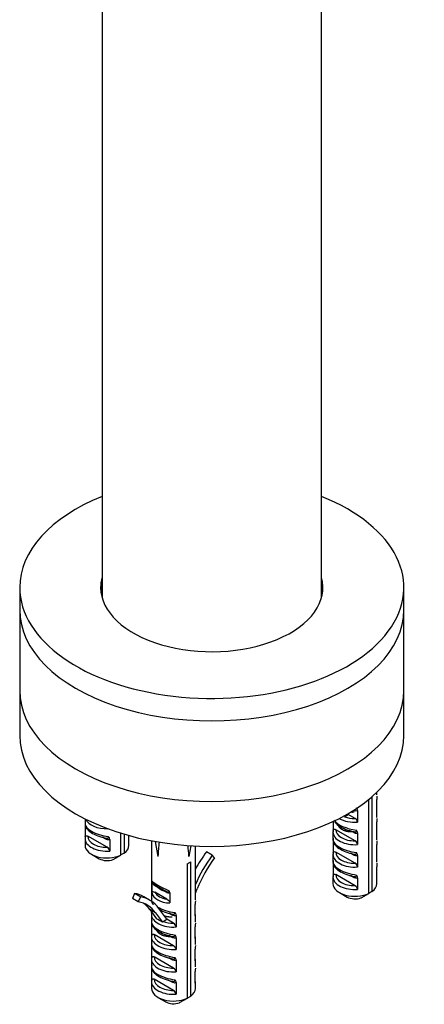
# Model space of a CAD drawing. Units: millimetres. Extents: x -370 to 1549, y 0 to 1783.
# Drawn here: x -164 to -91, y 8 to 187 of the extents above; entities that cross this region are included whole.
import ezdxf

# ---------------------------------------------------------------- set-up
doc = ezdxf.new("R2010")
doc.units = ezdxf.units.MM
for name, color, linetype in [('28403', 7, 'Continuous'), ('28438', 7, 'Continuous'), ('77772', 7, 'Continuous'), ('77774', 7, 'Continuous'), ('77777', 7, 'Continuous'), ('77778', 7, 'Continuous'), ('Défaut', 7, 'Continuous')]:
    doc.layers.add(name, color=color, linetype=linetype)

# ---------------------------------------------------------------- blocks, each defined once
blk = doc.blocks.new('SE2')
at = {"layer": '28403', "color": 7, "linetype": 'Continuous'}
for p, q in [((-99.33, 46.15), (-99.33, 46.65)), ((-100.8, 28.2), (-100.8, 45.34)), ((-100.23, 45.82), (-100.23, 28.53)), ((-99.36, 43.19), (-99.36, 45.3)), ((-102.84, 43.29), (-102.84, 41.18)), ((-99.33, 42.06), (-99.33, 43.47)), ((-152.5, 41.8), (-152.5, 40.89)), ((-107.3, 41.32), (-107.3, 39.67)), ((-105.21, 42.18), (-104.54, 42.57)), ((-104.54, 42.57), (-104.64, 42.7)), ((-103.31, 41.86), (-104.54, 42.57)), ((-152.47, 40.6), (-152.47, 38.49)), ((-107.28, 39.77), (-107.3, 39.39)), ((-103.31, 37.78), (-106.83, 39.81)), ((-103.68, 39.33), (-104.16, 39.61)), ((-99.36, 39.11), (-99.36, 41.22)), ((-152.5, 38.21), (-152.5, 36.98)), ((-152.46, 38.59), (-152.47, 38.21)), ((-148.48, 36.6), (-152, 38.63)), ((-148.85, 38.16), (-149.33, 38.43)), ((-148.01, 38.03), (-148.01, 35.92)), ((-145.97, 35.19), (-145.97, 39.18)), ((-145.4, 39.01), (-145.4, 35.52)), ((-144.53, 37.93), (-144.53, 38.76)), ((-144.5, 36.98), (-144.5, 38.21)), ((-140.4, 37.8), (-140.4, 27.05)), ((-107.33, 39.39), (-107.33, 37.98)), ((-107.3, 37.7), (-107.3, 35.59)), ((-102.84, 39.21), (-102.84, 37.1)), ((-99.33, 37.98), (-99.33, 39.39)), ((-139.7, 37.67), (-139.22, 34.95)), ((-133.23, 36.89), (-133.57, 34.95)), ((-132.4, 27.05), (-132.4, 36.85)), ((-99.36, 35.02), (-99.36, 37.13)), ((-151.33, 35.34), (-149.91, 34.53)), ((-147.4, 34.38), (-145.97, 35.19)), ((-145.4, 35.52), (-145.97, 35.2)), ((-129.33, 35.15), (-130.39, 35.76)), ((-128.93, 34.7), (-129.33, 35.15)), ((-107.33, 35.31), (-107.33, 33.9)), ((-107.28, 35.69), (-107.3, 35.3)), ((-103.31, 33.69), (-106.83, 35.72)), ((-103.68, 35.25), (-104.16, 35.53)), ((-102.84, 35.12), (-102.84, 33.01)), ((-99.33, 33.9), (-99.33, 35.31)), ((-133.86, 9.11), (-133.86, 33.6)), ((-133.3, 33.93), (-133.3, 9.44)), ((-107.3, 33.62), (-107.3, 31.5)), ((-99.36, 30.94), (-99.36, 33.05)), ((-107.33, 31.22), (-107.33, 29.99)), ((-107.28, 31.6), (-107.3, 31.22)), ((-103.31, 29.61), (-106.83, 31.64)), ((-103.68, 31.17), (-104.16, 31.45)), ((-102.84, 31.04), (-102.84, 28.93)), ((-99.33, 29.99), (-99.33, 31.22)), ((-140.34, 30.21), (-140.34, 28.38)), ((-137.73, 28.43), (-139.66, 29.54)), ((-132.4, 28.24), (-132.07, 29.05)), ((-143.47, 28.21), (-143.86, 27.3)), ((-142.8, 26.69), (-143.86, 27.3)), ((-142.4, 27.59), (-143.47, 28.21)), ((-142.4, 27.59), (-142.8, 26.69)), ((-140.74, 26.97), (-141.8, 27.59)), ((-137.61, 27.15), (-139.78, 28.4)), ((-137.05, 28.31), (-137.05, 26.48)), ((-106.16, 28.36), (-104.74, 27.54)), ((-102.22, 27.39), (-100.8, 28.2)), ((-100.23, 28.53), (-100.8, 28.21)), ((-139.66, 24.67), (-140.72, 25.28)), ((-140.72, 25.28), (-139.48, 23.59)), ((-140.37, 26.77), (-140.37, 26.73)), ((-137.61, 23.48), (-139.05, 25.44)), ((-132.43, 24.1), (-132.43, 26.21)), ((-140.4, 24.38), (-140.4, 22.97)), ((-140.37, 24.8), (-140.37, 24.66)), ((-140.35, 24.76), (-140.37, 24.38)), ((-139.66, 24.67), (-138.41, 22.98)), ((-138.28, 23.08), (-137.61, 23.48)), ((-136.38, 22.77), (-137.61, 23.48)), ((-136.75, 24.32), (-137.23, 24.6)), ((-135.91, 24.2), (-135.91, 22.09)), ((-132.4, 22.97), (-132.4, 24.38)), ((-140.37, 22.69), (-140.37, 20.58)), ((-132.43, 20.01), (-132.43, 22.13)), ((-140.4, 20.3), (-140.4, 18.89)), ((-140.35, 20.68), (-140.37, 20.29)), ((-136.38, 18.68), (-139.9, 20.71)), ((-136.75, 20.24), (-137.23, 20.52)), ((-135.91, 20.11), (-135.91, 18)), ((-132.4, 18.89), (-132.4, 20.3)), ((-140.37, 18.61), (-140.37, 16.49)), ((-132.43, 15.93), (-132.43, 18.04)), ((-140.4, 16.21), (-140.4, 14.81)), ((-140.35, 16.59), (-140.37, 16.21)), ((-136.38, 14.6), (-139.9, 16.63)), ((-136.75, 16.16), (-137.23, 16.44)), ((-132.4, 14.81), (-132.4, 16.21)), ((-140.37, 14.52), (-140.37, 12.41)), ((-135.91, 16.03), (-135.91, 13.92)), ((-132.43, 11.85), (-132.43, 13.96)), ((-140.4, 12.13), (-140.4, 10.9)), ((-140.35, 12.51), (-140.37, 12.13)), ((-136.38, 10.52), (-139.9, 12.55)), ((-136.75, 12.08), (-137.23, 12.35)), ((-135.91, 11.95), (-135.91, 9.84)), ((-132.4, 10.9), (-132.4, 12.13)), ((-139.22, 9.26), (-137.81, 8.45)), ((-135.29, 8.3), (-133.86, 9.11)), ((-133.3, 9.44), (-133.86, 9.12))]:
    blk.add_line(p, q, dxfattribs=at)
for centre, radius, start, end in [((-82.37, 45.07), 16.99, 177.0553, 179.2391), ((-103.59, 43.26), 0.752, 1.9142, 45.0823), ((-103.73, 41.07), 0.895, 7.1651, 62.181), ((-82.37, 40.99), 16.99, 177.0553, 179.2391), ((-103.59, 39.18), 0.752, 1.9142, 45.0823), ((-148.76, 38), 0.752, 1.9142, 45.0823), ((-103.73, 36.98), 0.895, 7.1651, 62.181), ((-82.37, 36.91), 16.99, 177.0553, 179.2391), ((-148.9, 35.81), 0.895, 7.1651, 62.181), ((-103.59, 35.1), 0.752, 1.9142, 45.0823), ((-103.73, 32.9), 0.895, 7.1651, 62.181), ((-82.37, 32.83), 16.99, 177.0553, 179.2391), ((-103.59, 31.02), 0.752, 1.9142, 45.0823), ((-139.26, 30.25), 1.08, 167.0682, 182.3266), ((-138.88, 31.03), 1.67, 209.3831, 242.5084), ((-103.73, 28.82), 0.895, 7.1651, 62.181), ((-137.7, 28.28), 0.655, 2.3016, 38.8239), ((-115.44, 25.98), 16.99, 177.0553, 179.2391), ((-154.91, -4.36), 31.93, 58.9012, 61.0988), ((-136.66, 24.17), 0.752, 1.9142, 45.0823), ((-137.96, 22.55), 0.625, 120.6069, 136.0952), ((-136.8, 21.97), 0.895, 7.1651, 62.181), ((-115.44, 21.9), 16.99, 177.0553, 179.2391), ((-136.66, 20.09), 0.752, 1.9142, 45.0823), ((-136.8, 17.89), 0.895, 7.1651, 62.181), ((-115.44, 17.82), 16.99, 177.0553, 179.2391), ((-136.66, 16.01), 0.752, 1.9142, 45.0823), ((-136.8, 13.81), 0.895, 7.1651, 62.181), ((-115.44, 13.73), 16.99, 177.0553, 179.2391), ((-136.66, 11.92), 0.752, 1.9142, 45.0823), ((-136.8, 9.73), 0.895, 7.1651, 62.181)]:
    blk.add_arc(centre, radius, start, end, dxfattribs=at)
for centre, major_axis, ratio, start_param, end_param in [((-103.33, 43.47), (-4, 0), 0.57735, 3.019311, 3.141593), ((-148.5, 42.29), (4, 0), 0.57735, 3.385184, 4.751989), ((-103.33, 41.4), (-3.99, 0.79), 0.398968, 0.393865, 1.716425), ((-103.33, 43.47), (4, 0), 0.57735, 3.913964, 4.834671), ((-103.33, 43.88), (-3.5, 0), 0.57735, 1.001359, 1.575863), ((-148.5, 40.23), (-3.99, 0.79), 0.398968, 0.011921, 1.716425), ((-103.33, 39.39), (4, 0), 0.57735, 3.019311, 3.141593), ((-103.33, 39.8), (3.5, 0), 0.57735, 3.136526, 4.717456), ((-104.03, 39.13), (-0.25, -0.433), 0.57735, 2.356194, 2.819382), ((-148.5, 38.21), (4, 0), 0.57735, 3.019311, 3.141593), ((-148.5, 38.21), (4, 0), 0.57735, 3.141593, 4.834671), ((-148.5, 38.62), (3.5, 0), 0.57735, 3.136526, 4.717456), ((-149.2, 37.95), (-0.25, -0.433), 0.57735, 2.356194, 2.809256), ((-148.5, 38.21), (-4, 0), 0.57735, 3.019311, 3.141593), ((-103.33, 37.32), (-3.99, 0.79), 0.398968, 0.011921, 1.716425), ((-103.33, 39.39), (4, 0), 0.57735, 3.141593, 4.834671), ((-103.33, 39.39), (-4, 0), 0.57735, 3.019311, 3.141593), ((-148.5, 36.98), (4, 0), 0.57735, 3.141593, 5.39762), ((-148.5, 36.98), (-4, 0), 0.57735, 2.456362, 3.141593), ((-136.4, 18.8), (1.45, 39.79), 0.093693, 1.083512, 1.156119), ((-136.4, 18.8), (-1.45, 39.79), 0.093693, -1.156119, -1.101128), ((-148.5, 35.34), (2, 0), 0.57735, 3.926991, 5.296429), ((-124.16, 28.67), (7.89, 13.66), 0.57735, 1.377512, 1.61594), ((-123.1, 28.05), (7.89, 13.66), 0.57735, 1.377512, 1.770655), ((-123.1, 28.05), (-7.39, -12.79), 0.57735, 4.519104, 4.960562), ((-103.33, 35.31), (4, 0), 0.57735, 3.019311, 3.141593), ((-103.33, 35.31), (4, 0), 0.57735, 3.141593, 4.834671), ((-103.33, 35.71), (3.5, 0), 0.57735, 3.136526, 4.717456), ((-104.03, 35.05), (-0.25, -0.433), 0.57735, 2.356194, 2.809256), ((-103.33, 35.31), (-4, 0), 0.57735, 3.019311, 3.141593), ((-136.4, 35.39), (4, 0), 0.57735, -0.885566, -0.685231), ((-103.33, 33.24), (-3.99, 0.79), 0.398968, 0.011921, 1.716425), ((-103.33, 31.22), (4, 0), 0.57735, 3.019311, 3.141593), ((-103.33, 31.22), (4, 0), 0.57735, 3.141593, 4.834671), ((-103.33, 31.63), (3.5, 0), 0.57735, 3.136526, 4.717456), ((-104.03, 30.96), (-0.25, -0.433), 0.57735, 2.356194, 2.809256), ((-103.33, 31.22), (-4, 0), 0.57735, 3.019311, 3.141593), ((-136.4, 29.05), (-3.99, 1.65), 0.149483, 0.262026, 1.432305), ((-136.77, 28.35), (-3.2, 1.62), 0.058708, 0.376217, 1.25396), ((-140.01, 29.34), (-0.25, -0.433), 0.57735, 2.356194, 2.977884), ((-103.33, 29.99), (4, 0), 0.57735, 3.141593, 5.39762), ((-103.33, 29.99), (-4, 0), 0.57735, 2.456362, 3.141593), ((-149.69, 13.93), (-7.89, -13.66), 0.57735, 3.141593, 3.334877), ((-148.63, 13.32), (-7.89, -13.66), 0.57735, 2.89342, 3.334877), ((-136.4, 26.39), (-3.99, 0.79), 0.398968, 0.011921, 0.291969), ((-136.4, 29.26), (-3.96, -0.81), 0.672164, 0.027168, 1.27074), ((-136.47, 29.62), (-3.45, -0.83), 0.68227, 0.167939, 1.076438), ((-138.09, 28.23), (-0.25, -0.433), 0.57735, 3.141593, 3.209632), ((-138.09, 28.23), (-0.25, -0.433), 0.57735, 2.356194, 3.141593), ((-103.33, 28.36), (2, 0), 0.57735, 3.926991, 5.296429), ((-148.63, 13.32), (-7.39, -12.79), 0.57735, 2.89342, 3.334877), ((-149.69, 13.93), (-7.39, -12.79), 0.57735, 2.89342, 3.069719), ((-136.4, 26.39), (-3.99, 0.79), 0.398968, 0.847149, 1.716425), ((-136.4, 24.38), (4, 0), 0.57735, 3.019311, 3.141593), ((-136.4, 24.38), (4, 0), 0.57735, 3.141593, 4.834671), ((-137.1, 24.12), (-0.25, -0.433), 0.57735, 2.356194, 2.819382), ((-136.4, 24.38), (-4, 0), 0.57735, 3.019311, 3.141593), ((-136.4, 22.31), (-3.99, 0.79), 0.398968, 0.011921, 1.716425), ((-136.4, 24.79), (-3.5, 0), 0.57735, 1.001359, 1.575863), ((-136.4, 20.3), (4, 0), 0.57735, 3.019311, 3.141593), ((-136.4, 20.3), (4, 0), 0.57735, 3.141593, 4.834671), ((-136.4, 20.7), (3.5, 0), 0.57735, 3.136526, 4.717456), ((-137.1, 20.04), (-0.25, -0.433), 0.57735, 2.356194, 2.819382), ((-136.4, 20.3), (-4, 0), 0.57735, 3.019311, 3.141593), ((-136.4, 18.23), (-3.99, 0.79), 0.398968, 0.011921, 1.716425), ((-136.4, 16.21), (4, 0), 0.57735, 3.019311, 3.141593), ((-136.4, 16.21), (4, 0), 0.57735, 3.141593, 4.834671), ((-136.4, 16.62), (3.5, 0), 0.57735, 3.136526, 4.717456), ((-137.1, 15.95), (-0.25, -0.433), 0.57735, 2.356194, 2.809256), ((-136.4, 16.21), (-4, 0), 0.57735, 3.019311, 3.141593), ((-136.4, 14.15), (-3.99, 0.79), 0.398968, 0.011921, 1.716425), ((-136.4, 12.13), (4, 0), 0.57735, 3.019311, 3.141593), ((-136.4, 12.13), (4, 0), 0.57735, 3.141593, 4.834671), ((-136.4, 10.9), (4, 0), 0.57735, 3.141593, 5.39762), ((-136.4, 12.54), (3.5, 0), 0.57735, 3.136526, 4.717456), ((-137.1, 11.87), (-0.25, -0.433), 0.57735, 2.356194, 2.809256), ((-136.4, 10.9), (-4, 0), 0.57735, 2.456362, 3.141593), ((-136.4, 12.13), (-4, 0), 0.57735, 3.019311, 3.141593), ((-136.4, 9.26), (2, 0), 0.57735, 3.926991, 5.296429)]:
    blk.add_ellipse(centre, major_axis=major_axis, ratio=ratio, start_param=start_param, end_param=end_param, dxfattribs=at)
for points, knots in [([(-102.84, 43.29), (-102.89, 43.25), (-102.95, 43.23), (-103.08, 43.21), (-103.15, 43.21), (-103.33, 43.25), (-103.44, 43.29), (-103.55, 43.35)], [0, 0, 0, 0, 0.25, 0.25, 0.5, 0.5, 0.8653356, 0.8653356, 0.8653356, 0.8653356]), ([(-152.46, 41.19), (-152.48, 40.95), (-152.5, 40.58), (-152.34, 40.17), (-152.2, 40.03), (-152.19, 40.03)], [0, 0, 0, 0, 0.506096, 0.979602, 1, 1, 1, 1]), ([(-152.19, 40.03), (-152.01, 39.82), (-151.62, 39.39), (-150.56, 38.81), (-149.32, 38.39), (-148.63, 38.25), (-148.35, 38.2)], [0, 0, 0, 0, 0.216118, 0.533285, 0.837466, 1, 1, 1, 1]), ([(-107.3, 39.67), (-107.3, 39.73), (-107.28, 39.79), (-107.22, 39.86), (-107.18, 39.88), (-107.05, 39.9), (-106.94, 39.87), (-106.83, 39.81)], [0, 0, 0, 0, 0.25, 0.25, 0.5, 0.5, 1, 1, 1, 1]), ([(-107.02, 41.2), (-106.84, 41), (-106.45, 40.57), (-105.39, 39.99), (-104.15, 39.57), (-103.46, 39.43), (-103.18, 39.37)], [0, 0, 0, 0, 0.216118, 0.533285, 0.837466, 1, 1, 1, 1]), ([(-103.29, 39.42), (-103.22, 39.42), (-103.16, 39.44), (-103.07, 39.53), (-103.05, 39.62), (-103.06, 39.71)], [0.5457927, 0.5457927, 0.5457927, 0.5457927, 0.75, 0.75, 1, 1, 1, 1]), ([(-99.36, 39.39), (-99.35, 39.48), (-99.34, 39.62), (-99.36, 39.76), (-99.37, 39.82)], [0, 0, 0, 0, 0.05131296, 0.09462754, 0.09462754, 0.09462754, 0.09462754]), ([(-152.47, 38.49), (-152.47, 38.56), (-152.45, 38.61), (-152.4, 38.68), (-152.35, 38.7), (-152.22, 38.73), (-152.11, 38.69), (-152, 38.63)], [0, 0, 0, 0, 0.25, 0.25, 0.5, 0.5, 1, 1, 1, 1]), ([(-148.01, 38.03), (-148.06, 37.99), (-148.12, 37.97), (-148.25, 37.95), (-148.32, 37.95), (-148.54, 38), (-148.7, 38.07), (-148.85, 38.16)], [0, 0, 0, 0, 0.25, 0.25, 0.5, 0.5, 1, 1, 1, 1]), ([(-148.66, 38.26), (-148.61, 38.25), (-148.56, 38.24), (-148.5, 38.24), (-148.48, 38.24), (-148.46, 38.24)], [0.3658606, 0.3658606, 0.3658606, 0.3658606, 0.5, 0.5, 0.5457927, 0.5457927, 0.5457927, 0.5457927]), ([(-148.46, 38.24), (-148.39, 38.24), (-148.33, 38.26), (-148.24, 38.36), (-148.22, 38.44), (-148.23, 38.54)], [0.5457927, 0.5457927, 0.5457927, 0.5457927, 0.75, 0.75, 1, 1, 1, 1]), ([(-107.29, 38.28), (-107.31, 38.05), (-107.33, 37.67), (-107.16, 37.26), (-107.03, 37.13), (-107.02, 37.12)], [0, 0, 0, 0, 0.506096, 0.979602, 1, 1, 1, 1]), ([(-102.84, 39.21), (-102.89, 39.17), (-102.95, 39.15), (-103.08, 39.13), (-103.15, 39.13), (-103.37, 39.17), (-103.52, 39.24), (-103.68, 39.33)], [0, 0, 0, 0, 0.25, 0.25, 0.5, 0.5, 1, 1, 1, 1]), ([(-103.49, 39.43), (-103.44, 39.42), (-103.39, 39.42), (-103.32, 39.41), (-103.31, 39.41), (-103.29, 39.42)], [0.3658606, 0.3658606, 0.3658606, 0.3658606, 0.5, 0.5, 0.5457927, 0.5457927, 0.5457927, 0.5457927]), ([(-107.02, 37.12), (-106.84, 36.92), (-106.45, 36.49), (-105.39, 35.91), (-104.15, 35.48), (-103.46, 35.35), (-103.18, 35.29)], [0, 0, 0, 0, 0.216118, 0.533285, 0.837466, 1, 1, 1, 1]), ([(-107.29, 34.2), (-107.31, 33.96), (-107.33, 33.59), (-107.16, 33.18), (-107.03, 33.04), (-107.02, 33.04)], [0, 0, 0, 0, 0.506096, 0.979602, 1, 1, 1, 1]), ([(-107.3, 35.59), (-107.3, 35.65), (-107.28, 35.7), (-107.22, 35.78), (-107.18, 35.8), (-107.05, 35.82), (-106.94, 35.79), (-106.83, 35.72)], [0, 0, 0, 0, 0.25, 0.25, 0.5, 0.5, 1, 1, 1, 1]), ([(-102.84, 35.12), (-102.89, 35.09), (-102.95, 35.06), (-103.08, 35.04), (-103.15, 35.05), (-103.37, 35.09), (-103.52, 35.16), (-103.68, 35.25)], [0, 0, 0, 0, 0.25, 0.25, 0.5, 0.5, 1, 1, 1, 1]), ([(-103.49, 35.35), (-103.44, 35.34), (-103.39, 35.33), (-103.32, 35.33), (-103.31, 35.33), (-103.29, 35.33)], [0.3658606, 0.3658606, 0.3658606, 0.3658606, 0.5, 0.5, 0.5457927, 0.5457927, 0.5457927, 0.5457927]), ([(-103.29, 35.33), (-103.22, 35.34), (-103.16, 35.36), (-103.07, 35.45), (-103.05, 35.54), (-103.06, 35.63)], [0.5457927, 0.5457927, 0.5457927, 0.5457927, 0.75, 0.75, 1, 1, 1, 1]), ([(-107.02, 33.04), (-106.84, 32.83), (-106.45, 32.41), (-105.39, 31.82), (-104.15, 31.4), (-103.46, 31.26), (-103.18, 31.21)], [0, 0, 0, 0, 0.216118, 0.533285, 0.837466, 1, 1, 1, 1]), ([(-107.3, 31.5), (-107.3, 31.57), (-107.28, 31.62), (-107.22, 31.69), (-107.18, 31.71), (-107.05, 31.74), (-106.94, 31.7), (-106.83, 31.64)], [0, 0, 0, 0, 0.25, 0.25, 0.5, 0.5, 1, 1, 1, 1]), ([(-102.84, 31.04), (-102.89, 31), (-102.95, 30.98), (-103.08, 30.96), (-103.15, 30.97), (-103.37, 31.01), (-103.52, 31.08), (-103.68, 31.17)], [0, 0, 0, 0, 0.25, 0.25, 0.5, 0.5, 1, 1, 1, 1]), ([(-103.49, 31.27), (-103.44, 31.26), (-103.39, 31.25), (-103.32, 31.25), (-103.31, 31.25), (-103.29, 31.25)], [0.3658606, 0.3658606, 0.3658606, 0.3658606, 0.5, 0.5, 0.5457927, 0.5457927, 0.5457927, 0.5457927]), ([(-103.29, 31.25), (-103.22, 31.26), (-103.16, 31.28), (-103.07, 31.37), (-103.05, 31.45), (-103.06, 31.55)], [0.5457927, 0.5457927, 0.5457927, 0.5457927, 0.75, 0.75, 1, 1, 1, 1]), ([(-140.32, 30.49), (-140.32, 30.46), (-140.31, 30.42), (-140.3, 30.34), (-140.28, 30.3), (-140.23, 30.17), (-140.17, 30.1), (-140.06, 29.98), (-140, 29.93), (-139.89, 29.85), (-139.83, 29.82), (-139.78, 29.78)], [0, 0, 0, 0, 0.125, 0.125, 0.25, 0.25, 0.5, 0.5, 0.75, 0.75, 1, 1, 1, 1]), ([(-140.36, 27.36), (-140.38, 27.12), (-140.4, 26.74), (-140.23, 26.34), (-140.09, 26.2), (-140.09, 26.19)], [0, 0, 0, 0, 0.506096, 0.979602, 1, 1, 1, 1]), ([(-140.34, 28.38), (-140.34, 28.45), (-140.31, 28.5), (-140.23, 28.55), (-140.18, 28.55), (-140.07, 28.53), (-140.01, 28.51), (-139.9, 28.46), (-139.84, 28.43), (-139.78, 28.4)], [0, 0, 0, 0, 0.25, 0.25, 0.5, 0.5, 0.75, 0.75, 1, 1, 1, 1]), ([(-137.85, 28.67), (-137.78, 28.63), (-137.71, 28.59), (-137.56, 28.52), (-137.48, 28.49), (-137.34, 28.46), (-137.27, 28.46), (-137.2, 28.52), (-137.19, 28.55), (-137.18, 28.61), (-137.18, 28.65), (-137.19, 28.69)], [0, 0, 0, 0, 0.25, 0.25, 0.5, 0.5, 0.75, 0.75, 0.875, 0.875, 1, 1, 1, 1]), ([(-137.05, 28.31), (-137.13, 28.24), (-137.24, 28.24), (-137.48, 28.3), (-137.61, 28.36), (-137.73, 28.43)], [0, 0, 0, 0, 0.5, 0.5, 1, 1, 1, 1]), ([(-137.61, 27.15), (-137.49, 27.08), (-137.38, 27), (-137.21, 26.84), (-137.16, 26.77), (-137.08, 26.63), (-137.05, 26.55), (-137.05, 26.48)], [0, 0, 0, 0, 0.5, 0.5, 0.75, 0.75, 1, 1, 1, 1]), ([(-139.01, 25.3), (-138.82, 25.19), (-138.2, 24.89), (-137.22, 24.56), (-136.53, 24.42), (-136.25, 24.37)], [0.3786687, 0.3786687, 0.3786687, 0.3786687, 0.5332846, 0.8374663, 1, 1, 1, 1]), ([(-135.91, 24.2), (-135.96, 24.16), (-136.02, 24.14), (-136.15, 24.12), (-136.22, 24.12), (-136.44, 24.16), (-136.59, 24.23), (-136.75, 24.32)], [0, 0, 0, 0, 0.25, 0.25, 0.5, 0.5, 1, 1, 1, 1]), ([(-136.56, 24.42), (-136.51, 24.41), (-136.46, 24.41), (-136.39, 24.4), (-136.38, 24.4), (-136.36, 24.41)], [0.3658606, 0.3658606, 0.3658606, 0.3658606, 0.5, 0.5, 0.5457927, 0.5457927, 0.5457927, 0.5457927]), ([(-136.36, 24.41), (-136.29, 24.41), (-136.23, 24.43), (-136.13, 24.53), (-136.12, 24.61), (-136.13, 24.7)], [0.5457927, 0.5457927, 0.5457927, 0.5457927, 0.75, 0.75, 1, 1, 1, 1]), ([(-140.36, 23.27), (-140.38, 23.04), (-140.4, 22.66), (-140.23, 22.25), (-140.09, 22.12), (-140.09, 22.11)], [0, 0, 0, 0, 0.506096, 0.979602, 1, 1, 1, 1]), ([(-140.09, 22.11), (-139.91, 21.91), (-139.52, 21.48), (-138.46, 20.9), (-137.22, 20.48), (-136.53, 20.34), (-136.25, 20.28)], [0, 0, 0, 0, 0.216118, 0.533285, 0.837466, 1, 1, 1, 1]), ([(-140.37, 20.58), (-140.37, 20.64), (-140.35, 20.69), (-140.29, 20.77), (-140.25, 20.79), (-140.11, 20.81), (-140, 20.78), (-139.9, 20.71)], [0, 0, 0, 0, 0.25, 0.25, 0.5, 0.5, 1, 1, 1, 1]), ([(-135.91, 20.11), (-135.96, 20.08), (-136.02, 20.05), (-136.15, 20.03), (-136.22, 20.04), (-136.44, 20.08), (-136.59, 20.15), (-136.75, 20.24)], [0, 0, 0, 0, 0.25, 0.25, 0.5, 0.5, 1, 1, 1, 1]), ([(-136.56, 20.34), (-136.51, 20.33), (-136.46, 20.32), (-136.39, 20.32), (-136.38, 20.32), (-136.36, 20.32)], [0.3658606, 0.3658606, 0.3658606, 0.3658606, 0.5, 0.5, 0.5457927, 0.5457927, 0.5457927, 0.5457927]), ([(-136.36, 20.32), (-136.29, 20.33), (-136.23, 20.35), (-136.13, 20.44), (-136.12, 20.53), (-136.13, 20.62)], [0.5457927, 0.5457927, 0.5457927, 0.5457927, 0.75, 0.75, 1, 1, 1, 1]), ([(-132.42, 20.3), (-132.42, 20.38), (-132.4, 20.52), (-132.43, 20.67), (-132.44, 20.73)], [0, 0, 0, 0, 0.05131296, 0.09462754, 0.09462754, 0.09462754, 0.09462754]), ([(-140.36, 19.19), (-140.38, 18.95), (-140.4, 18.58), (-140.23, 18.17), (-140.09, 18.04), (-140.09, 18.03)], [0, 0, 0, 0, 0.506096, 0.979602, 1, 1, 1, 1]), ([(-140.09, 18.03), (-139.91, 17.83), (-139.52, 17.4), (-138.46, 16.81), (-137.22, 16.39), (-136.53, 16.25), (-136.25, 16.2)], [0, 0, 0, 0, 0.216118, 0.533285, 0.837466, 1, 1, 1, 1]), ([(-140.37, 16.49), (-140.37, 16.56), (-140.35, 16.61), (-140.29, 16.68), (-140.25, 16.71), (-140.11, 16.73), (-140, 16.69), (-139.9, 16.63)], [0, 0, 0, 0, 0.25, 0.25, 0.5, 0.5, 1, 1, 1, 1]), ([(-135.91, 16.03), (-135.96, 15.99), (-136.02, 15.97), (-136.15, 15.95), (-136.22, 15.96), (-136.44, 16), (-136.59, 16.07), (-136.75, 16.16)], [0, 0, 0, 0, 0.25, 0.25, 0.5, 0.5, 1, 1, 1, 1]), ([(-136.56, 16.26), (-136.51, 16.25), (-136.46, 16.24), (-136.39, 16.24), (-136.38, 16.24), (-136.36, 16.24)], [0.3658606, 0.3658606, 0.3658606, 0.3658606, 0.5, 0.5, 0.5457927, 0.5457927, 0.5457927, 0.5457927]), ([(-136.36, 16.24), (-136.29, 16.25), (-136.23, 16.27), (-136.13, 16.36), (-136.12, 16.44), (-136.13, 16.54)], [0.5457927, 0.5457927, 0.5457927, 0.5457927, 0.75, 0.75, 1, 1, 1, 1]), ([(-140.36, 15.11), (-140.38, 14.87), (-140.4, 14.5), (-140.23, 14.09), (-140.09, 13.95), (-140.09, 13.95)], [0, 0, 0, 0, 0.506096, 0.979602, 1, 1, 1, 1]), ([(-140.37, 12.41), (-140.37, 12.48), (-140.35, 12.53), (-140.29, 12.6), (-140.25, 12.62), (-140.11, 12.65), (-140, 12.61), (-139.9, 12.55)], [0, 0, 0, 0, 0.25, 0.25, 0.5, 0.5, 1, 1, 1, 1]), ([(-140.09, 13.95), (-139.91, 13.74), (-139.52, 13.31), (-138.46, 12.73), (-137.22, 12.31), (-136.53, 12.17), (-136.25, 12.12)], [0, 0, 0, 0, 0.216118, 0.533285, 0.837466, 1, 1, 1, 1]), ([(-135.91, 11.95), (-135.96, 11.91), (-136.02, 11.89), (-136.15, 11.87), (-136.22, 11.87), (-136.44, 11.92), (-136.59, 11.99), (-136.75, 12.08)], [0, 0, 0, 0, 0.25, 0.25, 0.5, 0.5, 1, 1, 1, 1]), ([(-136.56, 12.18), (-136.51, 12.17), (-136.46, 12.16), (-136.39, 12.16), (-136.38, 12.16), (-136.36, 12.16)], [0.3658606, 0.3658606, 0.3658606, 0.3658606, 0.5, 0.5, 0.5457927, 0.5457927, 0.5457927, 0.5457927]), ([(-136.36, 12.16), (-136.29, 12.16), (-136.23, 12.18), (-136.13, 12.28), (-136.12, 12.36), (-136.13, 12.46)], [0.5457927, 0.5457927, 0.5457927, 0.5457927, 0.75, 0.75, 1, 1, 1, 1])]:
    blk.add_open_spline(points, degree=3, knots=knots, dxfattribs=at)
blk.add_open_spline([(-140.37, 24.66), (-140.37, 24.7), (-140.36, 24.73), (-140.35, 24.76)], degree=3, dxfattribs=at)
at = {"layer": '28438', "color": 7, "linetype": 'Continuous'}
for points, weights in [([(-104.06, 43.04), (-103.76, 43.02), (-103.46, 43.05)], [0.933139949263, 0.931858058138, 0.943489949406]), ([(-138.16, 24.17), (-137.52, 23.91), (-136.65, 23.95)], [0.989459417987, 0.914223702096, 0.939266856922])]:
    blk.add_rational_spline(points, weights, degree=2, dxfattribs=at)
for points, weights, knots in [([(-103.49, 39.4), (-104.64, 39.33), (-105.45, 39.71), (-106.18, 40.05), (-106.3, 40.55)], [0.943198923295, 0.906890920757, 1, 0.915958130217, 0.937354695423], [0.94248811, 0.94248811, 0.94248811, 0.94958422, 0.94958422, 0.95598929, 0.95598929, 0.95598929]), ([(-137.88, 28.57), (-138.23, 28.65), (-138.52, 28.78), (-138.95, 28.99), (-139.18, 29.26)], [0.948462495503, 0.965183184175, 1, 0.94791953534, 0.936329952919], [0.640613242, 0.640613242, 0.640613242, 0.64326673, 0.64326673, 0.64723593, 0.64723593, 0.64723593]), ([(-136.56, 20.31), (-137.7, 20.24), (-138.52, 20.62), (-139.24, 20.96), (-139.37, 21.45)], [0.943198923295, 0.906890920757, 1, 0.915958130217, 0.937354695423], [0.94248811, 0.94248811, 0.94248811, 0.94958422, 0.94958422, 0.95598929, 0.95598929, 0.95598929])]:
    blk.add_rational_spline(points, weights, degree=2, knots=knots, dxfattribs=at)
at = {"layer": '77772', "color": 7, "linetype": 'Continuous'}
for p, q in [((-164.41, 65.15), (-164.41, 56.98)), ((-94.41, 56.98), (-94.41, 65.15))]:
    blk.add_line(p, q, dxfattribs=at)
for centre in [(-129.41, 65.15), (-129.41, 56.98)]:
    blk.add_ellipse(centre, major_axis=(-35, 0), ratio=0.57735, start_param=0, end_param=3.141593, dxfattribs=at)
at = {"layer": '77774', "color": 7, "linetype": 'Continuous'}
for p, q in [((-164.41, 79.84), (-164.41, 65.15)), ((-94.41, 65.15), (-94.41, 79.84))]:
    blk.add_line(p, q, dxfattribs=at)
for centre in [(-129.41, 79.84), (-129.41, 65.15)]:
    blk.add_ellipse(centre, major_axis=(-35, 0), ratio=0.57735, start_param=0, end_param=3.141593, dxfattribs=at)
at = {"layer": '77777', "color": 7, "linetype": 'Continuous'}
for p, q in [((-164.41, 83.93), (-164.41, 79.84)), ((-94.41, 79.84), (-94.41, 83.93))]:
    blk.add_line(p, q, dxfattribs=at)
for centre, major_axis, start_param, end_param in [((-129.41, 83.93), (-35, 0), 5.320635, 6.283185), ((-129.41, 83.93), (-35, 0), 0, 4.104143), ((-129.41, 83.93), (-20.25, 0), 6.125888, 6.283185), ((-129.41, 83.93), (-20.25, 0), 0, 3.29889), ((-129.41, 82.86), (-20.25, 0), 6.125888, 6.237775), ((-129.41, 82.86), (-20.25, 0), 3.187003, 3.29889), ((-129.41, 79.84), (-35, 0), 0, 3.141593)]:
    blk.add_ellipse(centre, major_axis=major_axis, ratio=0.57735, start_param=start_param, end_param=end_param, dxfattribs=at)
at = {"layer": '77778', "color": 7, "linetype": 'Continuous'}
for p, q in [((-109.41, 82.09), (-109.41, 346)), ((-149.41, 334.24), (-149.41, 82.09))]:
    blk.add_line(p, q, dxfattribs=at)

msp = doc.modelspace()

# ---------------------------------------------------------------- block references
at = {"layer": 'Défaut'}
msp.add_blockref('SE2', (0, 0), dxfattribs=at)

doc.saveas('drawing.dxf')
